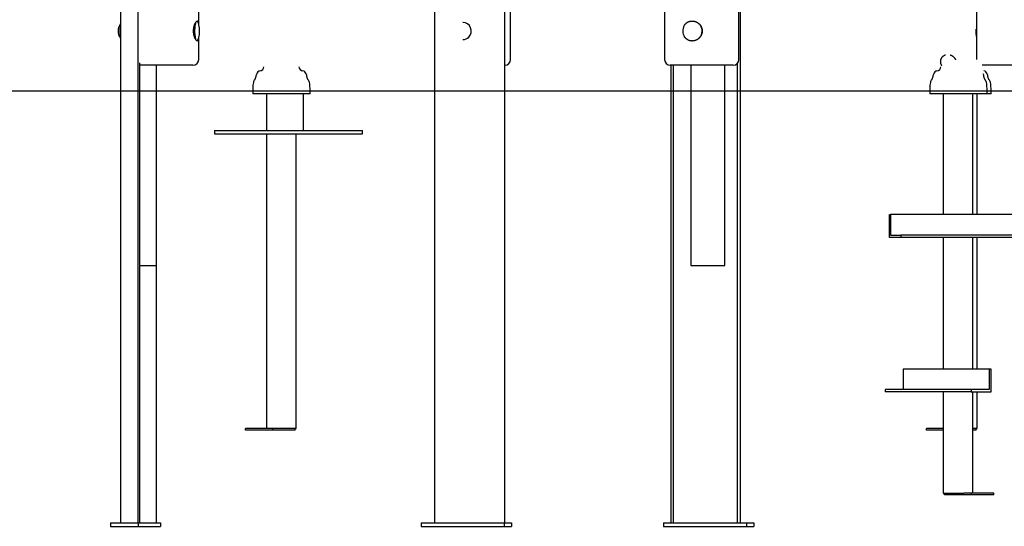
# Model space of a CAD drawing. Extents: x -4879 to 17343, y -2143 to 2770.
# Drawn here: x 10992 to 12712, y -2141 to -1255 of the extents above; entities that cross this region are included whole.
import ezdxf

# ---------------------------------------------------------------- set-up
doc = ezdxf.new("R2010")
doc.units = 0

msp = doc.modelspace()

# ---------------------------------------------------------------- linework, layer by layer
at = {"color": 7, "linetype": 'Continuous'}
for p, q in [((11849.6, -1325.3), (11849.6, 1463.2)), ((12118.6, 451.6), (12118.6, -1325.3)), ((12248.6, -1325.3), (12248.6, 155.3)), ((11167.8, -1048.6), (11167.8, -2135.3)), ((11198.4, -1082.8), (11198.4, -2135.3)), ((11838.8, -1082.8), (11838.8, -2135.3)), ((11304.6, -1262.9), (11304.6, -1117.6)), ((11717, -2135.3), (11717, -1105.2)), ((12663.6, -1110.1), (12663.6, -1270.4)), ((12251.2, -2135.3), (12251.2, -1119.8)), ((11766.4, -1260.3), (11766.2, -1260.3)), ((11304.6, -1325.3), (11304.6, -1287.6)), ((11766.2, -1290.3), (11766.4, -1290.3)), ((12663.6, -1280.1), (12663.6, -1325.3)), ((11301.7, -1292.5), (11302.4, -1292.1)), ((11200.9, -1331), (11200.9, -2135.3)), ((11292.7, -1335.3), (11200.9, -1335.3)), ((11230.7, -1685.3), (11230.7, -1335.3)), ((11231, -2135.3), (11231, -1335.3)), ((11294.6, -1335.3), (11292.7, -1335.3)), ((11839.6, -1335.3), (11838.8, -1335.3)), ((12169.4, -1335.3), (12128.6, -1335.3)), ((12129.4, -1335.3), (12129.4, -2135.3)), ((12133.7, -1335.3), (12133.7, -2135.3)), ((12164.2, -1335.3), (12164.2, -1685.3)), ((12238.6, -1335.3), (12169.4, -1335.3)), ((12223.7, -1685.3), (12223.7, -1335.3)), ((12246.2, -2135.3), (12246.2, -1331.8)), ((12737.2, -1335.3), (12673.6, -1335.3)), ((11399.1, -1375.3), (11399.1, -1385.3)), ((11499.1, -1385.3), (11499.1, -1375.3)), ((12582, -1375.3), (12582, -1385.3)), ((12682, -1385.3), (12682, -1375.3)), ((12689, -1385.3), (12689, -1375.3)), ((11405.8, -1385.3), (11399.1, -1385.3)), ((11499.1, -1385.3), (11405.8, -1385.3)), ((11423.2, -1385.3), (11423.2, -1449.3)), ((11487.5, -1449.3), (11487.5, -1385.3)), ((12640.6, -1385.3), (12582, -1385.3)), ((12605.4, -1385.3), (12605.4, -1596.3)), ((12682, -1385.3), (12640.6, -1385.3)), ((12657.1, -1596.3), (12657.1, -1385.3)), ((12664.9, -1596.3), (12664.9, -1385.3)), ((12689, -1385.3), (12682, -1385.3)), ((11332.3, -1449.3), (11332.3, -1455.3)), ((11332.3, -1449.3), (11335, -1449.3)), ((11332.3, -1455.3), (11335, -1455.3)), ((11335, -1449.3), (11415, -1449.3)), ((11335, -1455.3), (11415, -1455.3)), ((11415, -1449.3), (11442.3, -1449.3)), ((11415, -1455.3), (11442.3, -1455.3)), ((11423.2, -1455.3), (11423.2, -1970.3)), ((11442.3, -1449.3), (11580.9, -1449.3)), ((11442.3, -1455.3), (11580.9, -1455.3)), ((11475, -1970.3), (11475, -1455.3)), ((11580.9, -1449.3), (11590.9, -1449.3)), ((11580.9, -1455.3), (11590.9, -1455.3)), ((11590.9, -1455.3), (11590.9, -1449.3)), ((12511.4, -1636.3), (12511.4, -1596.3)), ((12511.4, -1596.3), (12513.4, -1596.3)), ((12513.4, -1596.3), (12513.4, -1632.3)), ((12773.2, -1596.3), (12513.4, -1596.3)), ((12513.4, -1632.3), (12531.4, -1632.3)), ((12531.4, -1632.3), (12531.4, -1636.3)), ((12791.2, -1632.3), (12531.4, -1632.3)), ((12531.4, -1636.3), (12511.4, -1636.3)), ((12791.2, -1636.3), (12531.4, -1636.3)), ((12605.4, -1636.3), (12605.4, -1866.3)), ((12657.1, -1866.3), (12657.1, -1636.3)), ((12664.9, -1866.3), (12664.9, -1636.3)), ((11200.9, -1685.3), (11214.8, -1685.3)), ((11214.8, -1685.3), (11219.7, -1685.3)), ((11219.7, -1685.3), (11230.6, -1685.3)), ((11230.6, -1685.3), (11230.7, -1685.3)), ((12164.2, -1685.3), (12167.2, -1685.3)), ((12167.2, -1685.3), (12207.8, -1685.3)), ((12207.8, -1685.3), (12212.7, -1685.3)), ((12212.7, -1685.3), (12223.5, -1685.3)), ((12223.5, -1685.3), (12223.7, -1685.3)), ((12685.5, -1866.3), (12535.5, -1866.3)), ((12535.5, -1866.3), (12535.5, -1902.3)), ((12685.5, -1866.3), (12685.5, -1902.3)), ((12689, -1866.3), (12685.5, -1866.3)), ((12689, -1906.3), (12689, -1866.3)), ((12654.3, -1902.3), (12504.3, -1902.3)), ((12504.3, -1902.3), (12504.3, -1906.3)), ((12654.3, -1906.3), (12504.3, -1906.3)), ((12605.4, -1906.3), (12605.4, -2083.3)), ((12654.3, -1902.3), (12654.3, -1906.3)), ((12685.5, -1902.3), (12654.3, -1902.3)), ((12654.3, -1906.3), (12689, -1906.3)), ((12657.1, -2083.3), (12657.1, -1906.3)), ((12664.9, -1970.3), (12664.9, -1906.3)), ((11386.4, -1973.3), (11386.4, -1970.3)), ((11433.9, -1970.3), (11386.4, -1970.3)), ((11433.9, -1973.3), (11386.4, -1973.3)), ((11433.9, -1973.3), (11433.9, -1970.3)), ((11472.9, -1970.3), (11433.9, -1970.3)), ((11472.9, -1973.3), (11433.9, -1973.3)), ((11472.9, -1973.3), (11472.9, -1970.3)), ((11472.9, -1970.3), (11473, -1970.3)), ((11473, -1970.3), (11475, -1970.3)), ((12576.3, -1973.3), (12576.3, -1970.3)), ((12605.4, -1970.3), (12576.3, -1970.3)), ((12605.4, -1973.3), (12576.3, -1973.3)), ((12662.8, -1970.3), (12657.1, -1970.3)), ((12662.8, -1973.3), (12657.1, -1973.3)), ((12662.8, -1973.3), (12662.8, -1970.3)), ((12662.8, -1970.3), (12662.9, -1970.3)), ((12662.9, -1970.3), (12664.9, -1970.3)), ((12605.4, -2083.3), (12606, -2083.3)), ((12606, -2083.3), (12622, -2083.3)), ((12607.5, -2086.3), (12607.5, -2083.3)), ((12655, -2086.3), (12607.5, -2086.3)), ((12622, -2083.3), (12627.4, -2083.3)), ((12627.4, -2083.3), (12641.3, -2083.3)), ((12655, -2083.3), (12641.3, -2083.3)), ((12655, -2086.3), (12655, -2083.3)), ((12694, -2083.3), (12655, -2083.3)), ((12694, -2086.3), (12655, -2086.3)), ((12694, -2086.3), (12694, -2083.3)), ((11150.7, -2135.3), (11150.7, -2141.3)), ((11150.7, -2135.3), (11199, -2135.3)), ((11150.7, -2141.3), (11199, -2141.3)), ((11199, -2135.3), (11199, -2141.3)), ((11199, -2135.3), (11237.8, -2135.3)), ((11199, -2141.3), (11237.8, -2141.3)), ((11237.8, -2135.3), (11237.8, -2141.3)), ((11693.5, -2135.3), (11693.5, -2141.3)), ((11693.5, -2135.3), (11838.4, -2135.3)), ((11693.5, -2141.3), (11838.4, -2141.3)), ((11838.4, -2135.3), (11838.4, -2141.3)), ((11838.4, -2135.3), (11851.4, -2135.3)), ((11838.4, -2141.3), (11851.4, -2141.3)), ((11851.4, -2135.3), (11851.4, -2141.3)), ((12116.8, -2135.3), (12116.8, -2141.3)), ((12116.8, -2135.3), (12261.7, -2135.3)), ((12116.8, -2141.3), (12261.7, -2141.3)), ((12261.7, -2135.3), (12261.7, -2141.3)), ((12261.7, -2135.3), (12274.7, -2135.3)), ((12261.7, -2141.3), (12274.7, -2141.3)), ((12274.7, -2135.3), (12274.7, -2141.3))]:
    msp.add_line(p, q, dxfattribs=at)
msp.add_line((-4878.9, -1379.6), (16448.7, -1379.6))
for points in [[(11304.4, -1288.4), (11304.4, -1288.6), (11304.3, -1288.8), (11304.3, -1289), (11304.3, -1289.2), (11304.3, -1289.4), (11304.2, -1289.6), (11304.2, -1289.8), (11304.2, -1290), (11304.1, -1290.2), (11304.1, -1290.4), (11304.1, -1290.6), (11304, -1290.7), (11304, -1290.9), (11303.9, -1291), (11303.9, -1291.2), (11303.8, -1291.3), (11303.8, -1291.5), (11303.7, -1291.6), (11303.7, -1291.7), (11303.6, -1291.9), (11303.5, -1292), (11303.5, -1292.1), (11303.4, -1292.2), (11303.3, -1292.3), (11303.3, -1292.4), (11303.2, -1292.4), (11303.1, -1292.5), (11303, -1292.6), (11303, -1292.6), (11302.9, -1292.7), (11302.8, -1292.7), (11302.7, -1292.7), (11302.6, -1292.7), (11302.5, -1292.8), (11302.4, -1292.8), (11302.3, -1292.8), (11302.2, -1292.7), (11302.1, -1292.7), (11302, -1292.7), (11301.9, -1292.7), (11301.8, -1292.6), (11301.7, -1292.6), (11301.6, -1292.5), (11301.5, -1292.5), (11301.4, -1292.4), (11301.3, -1292.3), (11301.2, -1292.3), (11301.1, -1292.2), (11301, -1292.1), (11300.9, -1292), (11300.7, -1291.9), (11300.6, -1291.7), (11300.5, -1291.6), (11300.4, -1291.5), (11300.3, -1291.3), (11300.1, -1291.2), (11300, -1291.1), (11299.9, -1290.9), (11299.8, -1290.7), (11299.7, -1290.6), (11299.5, -1290.4), (11299.4, -1290.2), (11299.3, -1290), (11299.2, -1289.8), (11299.1, -1289.6), (11298.9, -1289.4), (11298.8, -1289.2), (11298.7, -1289), (11298.6, -1288.7), (11298.5, -1288.5), (11298.3, -1288.3), (11298.2, -1288), (11298.1, -1287.8), (11298, -1287.5), (11297.9, -1287.2), (11297.8, -1287), (11297.7, -1286.7), (11297.6, -1286.4), (11297.4, -1286.1), (11297.3, -1285.8), (11297.2, -1285.6), (11297.1, -1285.3), (11297, -1284.9), (11296.9, -1284.6), (11296.8, -1284.3), (11296.8, -1284), (11296.7, -1283.7), (11296.6, -1283.4), (11296.5, -1283), (11296.4, -1282.7), (11296.3, -1282.4), (11296.3, -1282), (11296.2, -1281.7), (11296.1, -1281.3), (11296.1, -1281), (11296, -1280.6), (11295.9, -1280.3), (11295.9, -1279.9), (11295.8, -1279.6), (11295.8, -1279.2), (11295.8, -1278.8), (11295.7, -1278.5), (11295.7, -1278.1), (11295.7, -1277.7), (11295.6, -1277.4), (11295.6, -1277), (11295.6, -1276.6), (11295.6, -1276.3), (11295.6, -1275.9), (11295.6, -1275.5), (11295.6, -1275.2), (11295.6, -1274.8), (11295.6, -1274.5), (11295.6, -1274.1), (11295.6, -1273.7), (11295.6, -1273.4), (11295.6, -1273), (11295.7, -1272.7), (11295.7, -1272.3), (11295.7, -1271.9), (11295.8, -1271.6), (11295.8, -1271.2), (11295.8, -1270.9), (11295.9, -1270.6), (11295.9, -1270.2), (11296, -1269.9), (11296.1, -1269.5), (11296.1, -1269.2), (11296.2, -1268.9), (11296.3, -1268.5), (11296.3, -1268.2), (11296.4, -1267.9), (11296.5, -1267.6), (11296.6, -1267.2), (11296.6, -1266.9), (11296.7, -1266.6), (11296.8, -1266.3), (11296.9, -1266), (11297, -1265.7), (11297.1, -1265.4), (11297.2, -1265.1), (11297.3, -1264.8), (11297.4, -1264.5), (11297.5, -1264.2), (11297.6, -1264), (11297.7, -1263.7), (11297.8, -1263.4), (11297.9, -1263.2), (11298.1, -1262.9), (11298.2, -1262.6), (11298.3, -1262.4), (11298.4, -1262.1), (11298.5, -1261.9), (11298.6, -1261.7), (11298.8, -1261.4), (11298.9, -1261.2), (11299, -1261), (11299.1, -1260.8), (11299.3, -1260.6), (11299.4, -1260.4), (11299.5, -1260.2), (11299.6, -1260), (11299.8, -1259.8), (11299.9, -1259.7), (11300, -1259.5), (11300.1, -1259.3), (11300.3, -1259.2), (11300.4, -1259), (11300.5, -1258.9), (11300.6, -1258.8), (11300.7, -1258.7), (11300.9, -1258.5), (11301, -1258.4), (11301.1, -1258.3), (11301.2, -1258.3), (11301.3, -1258.2), (11301.4, -1258.1), (11301.6, -1258), (11301.7, -1258), (11301.8, -1257.9), (11301.9, -1257.9), (11302, -1257.8), (11302.1, -1257.8), (11302.2, -1257.8), (11302.3, -1257.8), (11302.4, -1257.8), (11302.5, -1257.8), (11302.6, -1257.8), (11302.7, -1257.8), (11302.7, -1257.8), (11302.8, -1257.8), (11302.9, -1257.9), (11303, -1257.9), (11303.1, -1258), (11303.1, -1258), (11303.2, -1258.1), (11303.3, -1258.2), (11303.4, -1258.3), (11303.4, -1258.4), (11303.5, -1258.5), (11303.6, -1258.6), (11303.6, -1258.7), (11303.7, -1258.8), (11303.7, -1258.9), (11303.8, -1259), (11303.8, -1259.2), (11303.9, -1259.3), (11303.9, -1259.4), (11304, -1259.6), (11304, -1259.7), (11304.1, -1259.9), (11304.1, -1260), (11304.1, -1260.2), (11304.2, -1260.4), (11304.2, -1260.5), (11304.2, -1260.7), (11304.2, -1260.9), (11304.3, -1261), (11304.3, -1261.2), (11304.3, -1261.4), (11304.3, -1261.6), (11304.3, -1261.7), (11304.4, -1261.9), (11304.4, -1262.1)], [(11299.2, -1262), (11298.9, -1263), (11298.4, -1264.7), (11298.1, -1266.7), (11297.8, -1268.9), (11297.6, -1271.1), (11297.5, -1273.5), (11297.5, -1275.9), (11297.5, -1278.3), (11297.7, -1280.6), (11297.9, -1282.9), (11298.3, -1284.9), (11298.7, -1286.7), (11299.1, -1288.4), (11299.3, -1288.9)], [(11305, -1264.3), (11304.9, -1264.1), (11304.9, -1263.9), (11304.8, -1263.7), (11304.8, -1263.5), (11304.8, -1263.4), (11304.7, -1263.2), (11304.7, -1263), (11304.6, -1262.8), (11304.6, -1262.6), (11304.5, -1262.4), (11304.5, -1262.3), (11304.4, -1262.1), (11304.3, -1261.9), (11304.3, -1261.7), (11304.2, -1261.6), (11304.2, -1261.4), (11304.1, -1261.2), (11304, -1261.1), (11304, -1260.9), (11303.9, -1260.7), (11303.8, -1260.6), (11303.7, -1260.4), (11303.7, -1260.3), (11303.6, -1260.1), (11303.5, -1260), (11303.5, -1259.8), (11303.4, -1259.7), (11303.3, -1259.6), (11303.2, -1259.4), (11303.1, -1259.3), (11303.1, -1259.2), (11303, -1259.1), (11302.9, -1259), (11302.8, -1258.9), (11302.8, -1258.8), (11302.7, -1258.7), (11302.6, -1258.6), (11302.5, -1258.5), (11302.4, -1258.5), (11302.4, -1258.4), (11302.3, -1258.3), (11302.2, -1258.3), (11302.1, -1258.2), (11302, -1258.2), (11302, -1258.1), (11301.9, -1258.1), (11301.8, -1258), (11301.7, -1258)], [(12153, -1265.9), (12153.1, -1265.7), (12153.3, -1265.4), (12153.4, -1265.2), (12153.6, -1264.9), (12153.7, -1264.7), (12153.9, -1264.5), (12154, -1264.2), (12154.2, -1264), (12154.4, -1263.7), (12154.6, -1263.5), (12154.8, -1263.3), (12155, -1263), (12155.2, -1262.8), (12155.4, -1262.6), (12155.6, -1262.3), (12155.9, -1262.1), (12156.1, -1261.9), (12156.4, -1261.7), (12156.6, -1261.4), (12156.9, -1261.2), (12157.2, -1261), (12157.5, -1260.8), (12157.7, -1260.6), (12158, -1260.4), (12158.3, -1260.2), (12158.6, -1260), (12158.9, -1259.8), (12159.2, -1259.7), (12159.5, -1259.5), (12159.9, -1259.3), (12160.2, -1259.2), (12160.5, -1259), (12160.8, -1258.9), (12161.2, -1258.8), (12161.5, -1258.7), (12161.8, -1258.5), (12162.2, -1258.4), (12162.5, -1258.3), (12162.8, -1258.3), (12163.2, -1258.2), (12163.5, -1258.1), (12163.9, -1258), (12164.2, -1258), (12164.6, -1257.9), (12164.9, -1257.9), (12165.3, -1257.8), (12165.6, -1257.8), (12166, -1257.8), (12166.3, -1257.8), (12166.7, -1257.8), (12167, -1257.8), (12167.4, -1257.8), (12167.7, -1257.8), (12168.1, -1257.8), (12168.4, -1257.8), (12168.8, -1257.9), (12169.1, -1257.9), (12169.5, -1258), (12169.8, -1258), (12170.2, -1258.1), (12170.5, -1258.2), (12170.9, -1258.3), (12171.2, -1258.4), (12171.5, -1258.5), (12171.9, -1258.6), (12172.2, -1258.7), (12172.5, -1258.8), (12172.9, -1258.9), (12173.2, -1259), (12173.5, -1259.2), (12173.9, -1259.3), (12174.2, -1259.5), (12174.5, -1259.6), (12174.8, -1259.8), (12175.1, -1260), (12175.4, -1260.1), (12175.7, -1260.3), (12176.1, -1260.5), (12176.4, -1260.7), (12176.7, -1260.9), (12176.9, -1261.1), (12177.2, -1261.3), (12177.5, -1261.6), (12177.8, -1261.8), (12178.1, -1262), (12178.4, -1262.3), (12178.6, -1262.5), (12178.9, -1262.8), (12179.2, -1263), (12179.4, -1263.3), (12179.7, -1263.6), (12179.9, -1263.8), (12180.2, -1264.1), (12180.4, -1264.4), (12180.6, -1264.7), (12180.8, -1265), (12181.1, -1265.3), (12181.3, -1265.6), (12181.5, -1265.9), (12181.7, -1266.2), (12181.9, -1266.5), (12182.1, -1266.8), (12182.2, -1267.2), (12182.4, -1267.5), (12182.6, -1267.8), (12182.7, -1268.1), (12182.9, -1268.5), (12183, -1268.8), (12183.1, -1269.1), (12183.3, -1269.5), (12183.4, -1269.8), (12183.5, -1270.1), (12183.6, -1270.4), (12183.7, -1270.8), (12183.8, -1271.1), (12183.9, -1271.4), (12183.9, -1271.7), (12184, -1272.1), (12184, -1272.4), (12184.1, -1272.7), (12184.1, -1273), (12184.2, -1273.4), (12184.2, -1273.7), (12184.2, -1274), (12184.2, -1274.3), (12184.3, -1274.6), (12184.3, -1274.9), (12184.3, -1275.3)], [(12663.6, -1270.5), (12663.6, -1270.8), (12663.6, -1271.1), (12663.6, -1271.4), (12663.6, -1271.6), (12663.6, -1271.9), (12663.6, -1272.2), (12663.6, -1272.5), (12663.6, -1272.8), (12663.6, -1273.1), (12663.6, -1273.4), (12663.6, -1273.7), (12663.6, -1274), (12663.6, -1274.3), (12663.6, -1274.6), (12663.6, -1275), (12663.6, -1275.3)], [(11302.4, -1292.1), (11302.4, -1292), (11302.5, -1292), (11302.6, -1291.9), (11302.6, -1291.8), (11302.7, -1291.8), (11302.8, -1291.7), (11302.8, -1291.6), (11302.9, -1291.5), (11303, -1291.5), (11303, -1291.4), (11303.1, -1291.3), (11303.2, -1291.2), (11303.2, -1291.1), (11303.3, -1290.9), (11303.4, -1290.8), (11303.4, -1290.7), (11303.5, -1290.6), (11303.6, -1290.4), (11303.7, -1290.3), (11303.7, -1290.1), (11303.8, -1290), (11303.9, -1289.8), (11303.9, -1289.7), (11304, -1289.5), (11304.1, -1289.4), (11304.1, -1289.2), (11304.2, -1289.1), (11304.2, -1288.9), (11304.3, -1288.8), (11304.3, -1288.6), (11304.4, -1288.5), (11304.4, -1288.3), (11304.5, -1288.2), (11304.5, -1288), (11304.6, -1287.9), (11304.6, -1287.7), (11304.6, -1287.6), (11304.7, -1287.4), (11304.7, -1287.3), (11304.7, -1287.1)], [(12184.3, -1275.3), (12184.3, -1275.6), (12184.3, -1276), (12184.2, -1276.3), (12184.2, -1276.7), (12184.2, -1277.1), (12184.1, -1277.4), (12184.1, -1277.8), (12184, -1278.1), (12184, -1278.5), (12183.9, -1278.8), (12183.8, -1279.2), (12183.7, -1279.6), (12183.6, -1279.9), (12183.5, -1280.2), (12183.4, -1280.6), (12183.3, -1280.9), (12183.2, -1281.3), (12183.1, -1281.6), (12182.9, -1281.9), (12182.8, -1282.3), (12182.6, -1282.6), (12182.5, -1282.9), (12182.3, -1283.2), (12182.1, -1283.6), (12181.9, -1283.9), (12181.8, -1284.2), (12181.6, -1284.5), (12181.4, -1284.8), (12181.2, -1285.1), (12181, -1285.4), (12180.7, -1285.7), (12180.5, -1286), (12180.3, -1286.3), (12180, -1286.5), (12179.8, -1286.8), (12179.6, -1287.1), (12179.3, -1287.4), (12179, -1287.6), (12178.8, -1287.9), (12178.5, -1288.1), (12178.2, -1288.4), (12178, -1288.6), (12177.7, -1288.8), (12177.4, -1289.1), (12177.1, -1289.3), (12176.8, -1289.5), (12176.5, -1289.7), (12176.2, -1289.9), (12175.9, -1290.1), (12175.5, -1290.3), (12175.2, -1290.5), (12174.9, -1290.7), (12174.6, -1290.9), (12174.2, -1291), (12173.9, -1291.2), (12173.6, -1291.3), (12173.2, -1291.5), (12172.9, -1291.6), (12172.5, -1291.7), (12172.2, -1291.9), (12171.8, -1292), (12171.5, -1292.1), (12171.1, -1292.2), (12170.8, -1292.3), (12170.4, -1292.4), (12170.1, -1292.4), (12169.7, -1292.5), (12169.4, -1292.6), (12169, -1292.6), (12168.6, -1292.7), (12168.3, -1292.7), (12167.9, -1292.7), (12167.6, -1292.7), (12167.2, -1292.8), (12166.9, -1292.8), (12166.5, -1292.8), (12166.2, -1292.7), (12165.8, -1292.7), (12165.5, -1292.7), (12165.1, -1292.7), (12164.8, -1292.6), (12164.4, -1292.6), (12164.1, -1292.5), (12163.8, -1292.5), (12163.4, -1292.4), (12163.1, -1292.3), (12162.8, -1292.3), (12162.4, -1292.2), (12162.1, -1292.1), (12161.8, -1292), (12161.5, -1291.9), (12161.1, -1291.7), (12160.8, -1291.6), (12160.5, -1291.5), (12160.2, -1291.3), (12159.9, -1291.2), (12159.6, -1291.1), (12159.3, -1290.9), (12159, -1290.7), (12158.7, -1290.6), (12158.4, -1290.4), (12158.1, -1290.2), (12157.8, -1290), (12157.6, -1289.8), (12157.3, -1289.6), (12157, -1289.4), (12156.8, -1289.2), (12156.5, -1289), (12156.3, -1288.8), (12156, -1288.5), (12155.8, -1288.3), (12155.6, -1288.1), (12155.4, -1287.9), (12155.2, -1287.7), (12155, -1287.5), (12154.8, -1287.3), (12154.6, -1287.1), (12154.5, -1286.9), (12154.3, -1286.7), (12154.2, -1286.6), (12154, -1286.4), (12153.9, -1286.2), (12153.8, -1286.1), (12153.7, -1285.9), (12153.6, -1285.7), (12153.5, -1285.6), (12153.5, -1285.4), (12153.4, -1285.3)], [(12663.6, -1275.3), (12663.6, -1275.6), (12663.6, -1275.9), (12663.6, -1276.2), (12663.6, -1276.5), (12663.6, -1276.8), (12663.6, -1277.1), (12663.6, -1277.4), (12663.6, -1277.7), (12663.6, -1278), (12663.6, -1278.3), (12663.6, -1278.6), (12663.6, -1278.8), (12663.6, -1279.1), (12663.6, -1279.4), (12663.6, -1279.6), (12663.6, -1279.9)], [(12609.5, -1317.5), (12609.4, -1317.5), (12609.3, -1317.5), (12609.2, -1317.6), (12609.1, -1317.6), (12609, -1317.6), (12608.9, -1317.6), (12608.7, -1317.7), (12608.6, -1317.7), (12608.5, -1317.8), (12608.4, -1317.8), (12608.2, -1317.9), (12608, -1317.9), (12607.9, -1318), (12607.7, -1318.1), (12607.5, -1318.2), (12607.3, -1318.3), (12607.1, -1318.4), (12606.9, -1318.5), (12606.7, -1318.6), (12606.5, -1318.7), (12606.3, -1318.8), (12606.1, -1319), (12605.9, -1319.1), (12605.7, -1319.2), (12605.5, -1319.4), (12605.3, -1319.5), (12605.1, -1319.7), (12604.9, -1319.8), (12604.7, -1320), (12604.5, -1320.1), (12604.3, -1320.3), (12604.2, -1320.4), (12604, -1320.6), (12603.8, -1320.8), (12603.6, -1321), (12603.5, -1321.1), (12603.3, -1321.3), (12603.2, -1321.5), (12603, -1321.7), (12602.9, -1321.9), (12602.7, -1322.1), (12602.6, -1322.3), (12602.4, -1322.5), (12602.3, -1322.7), (12602.2, -1322.9), (12602.1, -1323.1), (12601.9, -1323.3), (12601.8, -1323.5), (12601.7, -1323.7), (12601.6, -1323.9), (12601.5, -1324.2), (12601.4, -1324.4), (12601.3, -1324.6), (12601.2, -1324.8), (12601.2, -1325.1), (12601.1, -1325.3), (12601, -1325.5), (12600.9, -1325.7), (12600.9, -1326), (12600.8, -1326.2), (12600.8, -1326.4), (12600.7, -1326.6), (12600.7, -1326.9), (12600.6, -1327.1), (12600.6, -1327.3), (12600.6, -1327.5), (12600.6, -1327.8), (12600.5, -1328), (12600.5, -1328.2), (12600.5, -1328.4), (12600.5, -1328.6), (12600.5, -1328.8), (12600.5, -1329), (12600.5, -1329.2), (12600.5, -1329.4), (12600.5, -1329.5), (12600.5, -1329.7), (12600.5, -1329.9), (12600.6, -1330.1), (12600.6, -1330.3), (12600.6, -1330.5), (12600.6, -1330.6), (12600.7, -1330.8), (12600.7, -1331), (12600.7, -1331.2), (12600.7, -1331.4), (12600.8, -1331.6), (12600.8, -1331.8), (12600.9, -1332), (12600.9, -1332.2), (12601, -1332.4), (12601, -1332.6), (12601.1, -1332.8), (12601.2, -1333), (12601.2, -1333.2), (12601.3, -1333.3), (12601.4, -1333.5), (12601.4, -1333.7), (12601.5, -1333.9), (12601.6, -1334.1), (12601.6, -1334.2), (12601.7, -1334.4), (12601.8, -1334.5), (12601.8, -1334.7), (12601.9, -1334.8), (12602, -1334.9), (12602, -1335), (12602.1, -1335.1), (12602.1, -1335.2), (12602.2, -1335.3), (12602.3, -1335.4), (12602.3, -1335.5)], [(12627.5, -1325.5), (12627.4, -1325.4), (12627.4, -1325.3), (12627.3, -1325.2), (12627.3, -1325.1), (12627.2, -1325), (12627.2, -1324.9), (12627.1, -1324.8), (12627.1, -1324.7), (12627, -1324.6), (12626.9, -1324.4), (12626.8, -1324.3), (12626.7, -1324.2), (12626.6, -1324), (12626.5, -1323.8), (12626.4, -1323.7), (12626.2, -1323.5), (12626.1, -1323.3), (12626, -1323.1), (12625.8, -1323), (12625.7, -1322.8), (12625.5, -1322.6), (12625.3, -1322.4), (12625.2, -1322.2), (12625, -1322), (12624.8, -1321.8), (12624.6, -1321.6), (12624.4, -1321.4), (12624.2, -1321.2), (12624, -1321.1), (12623.8, -1320.9), (12623.6, -1320.7), (12623.4, -1320.5), (12623.2, -1320.4), (12623, -1320.2), (12622.8, -1320.1), (12622.6, -1319.9), (12622.3, -1319.7), (12622.1, -1319.6), (12621.9, -1319.5), (12621.7, -1319.3), (12621.4, -1319.2), (12621.2, -1319), (12621, -1318.9), (12620.7, -1318.8), (12620.5, -1318.7), (12620.3, -1318.6), (12620, -1318.4), (12619.8, -1318.3), (12619.6, -1318.2), (12619.3, -1318.1), (12619.1, -1318.1), (12618.8, -1318), (12618.6, -1317.9), (12618.3, -1317.8), (12618.1, -1317.7), (12617.9, -1317.6)]]:
    msp.add_lwpolyline(points, dxfattribs=at)
for centre, radius, start, end in [((11183.6, -1275.3), 20, 142.1601, 217.8399), ((11215.6, -1275.3), 48.8, 168.3191, 191.6809), ((11252.1, -1275.2), 54, 347.5575, 11.423), ((11765.8, -1275.3), 15, 315.4772, 88.2197), ((12168.3, -1275.3), 18, 148.5539, 213.8704), ((12166.2, -1275.3), 18, 319.9841, 33.6788), ((12712.4, -1275.5), 50.2, 175.7932, 193.6641), ((11766.2, -1276), 14.2, 270.1573, 316.354), ((11294.6, -1325.3), 10, 270, 0), ((11411.1, -1337.3), 7.5, 274.3454, 355.6546), ((11487.1, -1337.3), 7.5, 184.3454, 265.6546), ((11839.6, -1325.3), 10, 270, 0), ((12128.6, -1325.3), 10, 180, 270), ((12238.6, -1325.3), 10, 270, 0), ((12594, -1337.3), 7.5, 274.3454, 355.6546), ((11397.1, -1355.3), 7.5, 317.1409, 0.7841), ((11414.6, -1355), 10, 149.6031, 180.7841), ((11449.1, -1375.3), 50, 145.4263, 149.6031), ((11412.1, -1349.7), 5, 94.3454, 145.4263), ((11486.2, -1349.7), 5, 34.5737, 85.6546), ((11449.1, -1375.3), 50, 30.3969, 34.5737), ((11483.6, -1355), 10, 359.2159, 30.3969), ((11501.1, -1355.3), 7.5, 179.2159, 222.8591), ((12580, -1355.3), 7.5, 317.1409, 0.7841), ((12597.5, -1355), 10, 149.6031, 180.7841), ((12632, -1375.3), 50, 145.4263, 149.6031), ((12594.9, -1349.7), 5, 94.3454, 145.4263), ((12666.5, -1355), 10, 359.2159, 30.3969), ((12676.1, -1349.7), 5, 34.5737, 85.6546), ((12684, -1355.3), 7.5, 179.2159, 222.8591), ((12639, -1375.3), 50, 30.3969, 34.5737), ((12673.5, -1355), 10, 359.2159, 30.3969), ((12691, -1355.3), 7.5, 179.2159, 222.8591), ((11449.1, -1375.3), 50, 168.3219, 180), ((11409.9, -1367.2), 10, 137.1409, 168.3219), ((11488.3, -1367.2), 10, 11.6781, 42.8591), ((11449.1, -1375.3), 50, 0, 11.6781), ((12632, -1375.3), 50, 168.3219, 180), ((12592.8, -1367.2), 10, 137.1409, 168.3219), ((12671.1, -1367.2), 10, 11.6781, 42.8591), ((12632, -1375.3), 50, 0, 11.6781), ((12678.2, -1367.2), 10, 11.6781, 42.8591), ((12639, -1375.3), 50, 0, 11.6781)]:
    msp.add_arc(centre, radius, start, end, dxfattribs=at)

doc.saveas('drawing.dxf')
